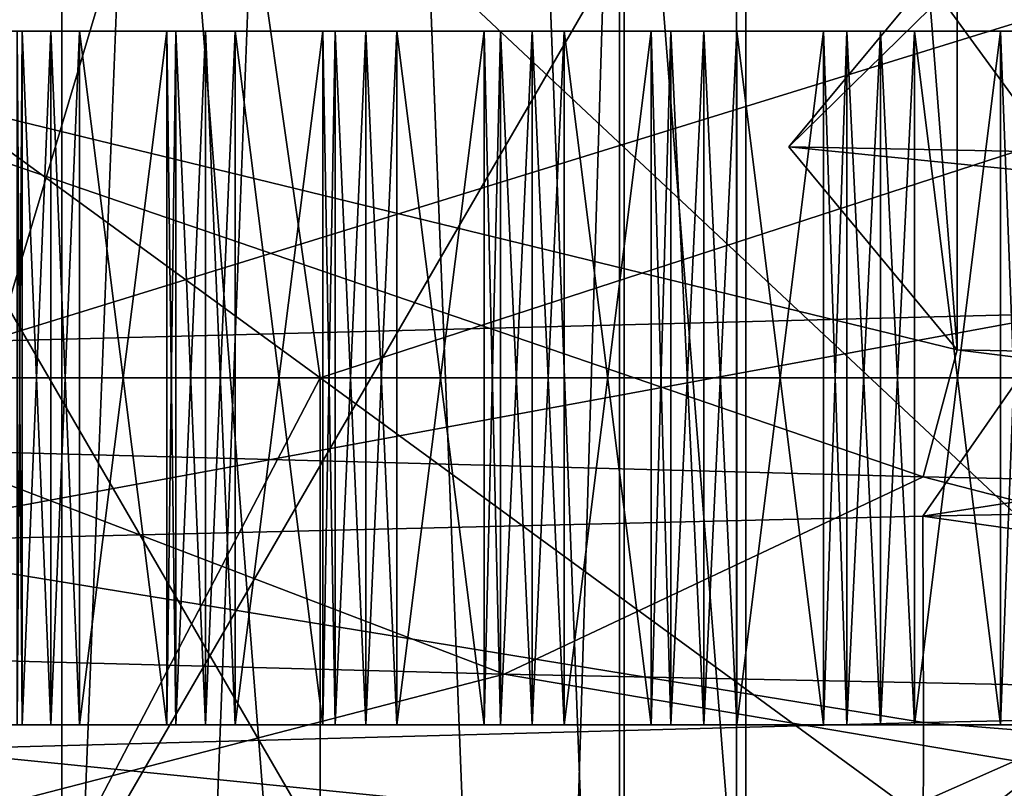
# Model space of a CAD drawing. Units: millimetres. Extents: x -205 to 30, y -78 to 118.
# Drawn here: x -15 to -11, y 49 to 53 of the extents above; entities that cross this region are included whole.
import ezdxf

# ---------------------------------------------------------------- set-up
doc = ezdxf.new("R2010")
doc.units = ezdxf.units.MM
doc.header["$LTSCALE"] = 65.185185
for name, color, linetype in [('1022', 7, 'CONTINUOUS'), ('1026', 7, 'CONTINUOUS'), ('1028', 7, 'CONTINUOUS'), ('1029', 7, 'CONTINUOUS'), ('1129', 7, 'CONTINUOUS'), ('1131', 7, 'CONTINUOUS'), ('1134', 7, 'CONTINUOUS'), ('1135', 7, 'CONTINUOUS'), ('1138', 7, 'CONTINUOUS'), ('1139', 7, 'CONTINUOUS'), ('43', 7, 'CONTINUOUS'), ('47', 7, 'CONTINUOUS'), ('49', 7, 'CONTINUOUS'), ('51', 7, 'CONTINUOUS'), ('698', 7, 'CONTINUOUS'), ('699', 7, 'CONTINUOUS'), ('702', 7, 'CONTINUOUS'), ('706', 7, 'CONTINUOUS'), ('707', 7, 'CONTINUOUS'), ('708', 7, 'CONTINUOUS'), ('709', 7, 'CONTINUOUS'), ('710', 7, 'CONTINUOUS'), ('712', 7, 'CONTINUOUS'), ('716', 7, 'CONTINUOUS'), ('717', 7, 'CONTINUOUS'), ('718', 7, 'CONTINUOUS'), ('895', 7, 'CONTINUOUS'), ('896', 7, 'CONTINUOUS'), ('897', 7, 'CONTINUOUS'), ('898', 7, 'CONTINUOUS'), ('899', 7, 'CONTINUOUS'), ('900', 7, 'CONTINUOUS'), ('901', 7, 'CONTINUOUS'), ('902', 7, 'CONTINUOUS'), ('903', 7, 'CONTINUOUS'), ('904', 7, 'CONTINUOUS'), ('905', 7, 'CONTINUOUS'), ('906', 7, 'CONTINUOUS'), ('908', 7, 'CONTINUOUS'), ('981', 7, 'CONTINUOUS'), ('983', 7, 'CONTINUOUS'), ('984', 7, 'CONTINUOUS'), ('985', 7, 'CONTINUOUS'), ('986', 7, 'CONTINUOUS'), ('987', 7, 'CONTINUOUS'), ('988', 7, 'CONTINUOUS'), ('989', 7, 'CONTINUOUS'), ('990', 7, 'CONTINUOUS'), ('991', 7, 'CONTINUOUS'), ('992', 7, 'CONTINUOUS'), ('993', 7, 'CONTINUOUS'), ('994', 7, 'CONTINUOUS')]:
    doc.layers.add(name, color=color, linetype=linetype)

msp = doc.modelspace()

# ---------------------------------------------------------------- linework, layer by layer
at = {"layer": '1022', "linetype": 'CONTINUOUS'}
for points in [[(-15.875, 31.6), (-12.8431, 31.6, 9.3311), (-15.875, 108.5), (-15.875, 31.6)], [(-15.875, 108.5), (-12.8431, 31.6, 9.3311), (-12.8431, 108.5, 9.3311), (-15.875, 108.5)], [(-12.8431, 31.6, 9.3311), (-4.9056, 31.6, 15.098), (-12.8431, 108.5, 9.3311), (-12.8431, 31.6, 9.3311)], [(-12.8431, 108.5, 9.3311), (-4.9056, 31.6, 15.098), (-4.9057, 108.5, 15.098), (-12.8431, 108.5, 9.3311)]]:
    msp.add_3dface(points, dxfattribs=at)
at = {"layer": '1026', "linetype": 'CONTINUOUS'}
for points in [[(-12.8431, 31.6, -9.3311), (-15.875, 31.6), (-12.8431, 108.5, -9.3311), (-12.8431, 31.6, -9.3311)], [(-15.875, 31.6), (-15.875, 108.5), (-12.8431, 108.5, -9.3311), (-15.875, 31.6)], [(-4.9056, 31.6, -15.098), (-12.8431, 31.6, -9.3311), (-4.9057, 108.5, -15.098), (-4.9056, 31.6, -15.098)], [(-4.9057, 108.5, -15.098), (-12.8431, 31.6, -9.3311), (-12.8431, 108.5, -9.3311), (-4.9057, 108.5, -15.098)]]:
    msp.add_3dface(points, dxfattribs=at)
at = {"layer": '1028', "linetype": 'CONTINUOUS'}
for points in [[(-15.275, 31.6), (-15.275, 108.5), (-12.3577, 108.5, 8.9784), (-15.275, 31.6)], [(-12.3577, 31.6, 8.9784), (-15.275, 31.6), (-12.3577, 108.5, 8.9784), (-12.3577, 31.6, 8.9784)], [(-4.7202, 31.6, 14.5274), (-12.3577, 31.6, 8.9784), (-4.7202, 108.5, 14.5274), (-4.7202, 31.6, 14.5274)], [(-4.7202, 108.5, 14.5274), (-12.3577, 31.6, 8.9784), (-12.3577, 108.5, 8.9784), (-4.7202, 108.5, 14.5274)]]:
    msp.add_3dface(points, dxfattribs=at)
at = {"layer": '1029', "linetype": 'CONTINUOUS'}
for points in [[(-15.275, 108.5), (-15.275, 31.6), (-12.3577, 31.6, -8.9784), (-15.275, 108.5)], [(-15.275, 108.5), (-12.3577, 31.6, -8.9784), (-12.3577, 108.5, -8.9784), (-15.275, 108.5)], [(-12.3577, 31.6, -8.9784), (-4.7202, 31.6, -14.5274), (-12.3577, 108.5, -8.9784), (-12.3577, 31.6, -8.9784)], [(-12.3577, 108.5, -8.9784), (-4.7202, 31.6, -14.5274), (-4.7202, 108.5, -14.5274), (-12.3577, 108.5, -8.9784)]]:
    msp.add_3dface(points, dxfattribs=at)
at = {"layer": '1129', "linetype": 'CONTINUOUS'}
for points in [[(-16.953, 46, 12.317), (-12.317, 46, 16.953), (-16.953, 54, 12.317), (-16.953, 46, 12.317)], [(-16.953, 54, 12.317), (-12.317, 46, 16.953), (-12.317, 54, 16.953), (-16.953, 54, 12.317)], [(-12.317, 46, 16.953), (-6.4755, 46, 19.9294), (-12.317, 54, 16.953), (-12.317, 46, 16.953)], [(-12.317, 54, 16.953), (-6.4755, 46, 19.9294), (-6.4755, 54, 19.9294), (-12.317, 54, 16.953)]]:
    msp.add_3dface(points, dxfattribs=at)
at = {"layer": '1131', "linetype": 'CONTINUOUS'}
for points in [[(-17.5, 51.2), (-14.1578, 51.2, 10.2862), (-17.5, 44.8), (-17.5, 51.2)], [(-17.5, 44.8), (-14.1578, 51.2, 10.2862), (-14.157, 44.8, 10.2872), (-17.5, 44.8)], [(-14.1578, 51.2, 10.2862), (-5.4078, 51.2, 16.6435), (-14.157, 44.8, 10.2872), (-14.1578, 51.2, 10.2862)], [(-14.157, 44.8, 10.2872), (-5.4078, 51.2, 16.6435), (-5.4071, 44.8, 16.6434), (-14.157, 44.8, 10.2872)]]:
    msp.add_3dface(points, dxfattribs=at)
at = {"layer": '1134', "linetype": 'CONTINUOUS'}
for points in [[(-12.317, 46, -16.953), (-16.953, 46, -12.317), (-12.317, 54, -16.953), (-12.317, 46, -16.953)], [(-16.953, 46, -12.317), (-16.953, 54, -12.317), (-12.317, 54, -16.953), (-16.953, 46, -12.317)], [(-6.4755, 46, -19.9294), (-12.317, 46, -16.953), (-6.4755, 54, -19.9294), (-6.4755, 46, -19.9294)], [(-12.317, 46, -16.953), (-12.317, 54, -16.953), (-6.4755, 54, -19.9294), (-12.317, 46, -16.953)]]:
    msp.add_3dface(points, dxfattribs=at)
at = {"layer": '1135', "linetype": 'CONTINUOUS'}
for points in [[(-17.5, 51.2), (-17.5, 44.8), (-14.157, 44.8, -10.2872), (-17.5, 51.2)], [(-17.5, 51.2), (-14.157, 44.8, -10.2872), (-14.1578, 51.2, -10.2862), (-17.5, 51.2)], [(-14.157, 44.8, -10.2872), (-5.4071, 44.8, -16.6434), (-14.1578, 51.2, -10.2862), (-14.157, 44.8, -10.2872)], [(-14.1578, 51.2, -10.2862), (-5.4071, 44.8, -16.6434), (-5.4078, 51.2, -16.6435), (-14.1578, 51.2, -10.2862)]]:
    msp.add_3dface(points, dxfattribs=at)
at = {"layer": '1138', "linetype": 'CONTINUOUS'}
for points in [[(-17.9937, 54), (-14.5574, 54, 10.5762), (-17.5, 51.2), (-17.9937, 54)], [(-14.5574, 54, 10.5762), (-14.1578, 51.2, 10.2862), (-17.5, 51.2), (-14.5574, 54, 10.5762)], [(-14.5574, 54, 10.5762), (-5.5624, 54, 17.1122), (-14.1578, 51.2, 10.2862), (-14.5574, 54, 10.5762)], [(-5.5624, 54, 17.1122), (-5.4078, 51.2, 16.6435), (-14.1578, 51.2, 10.2862), (-5.5624, 54, 17.1122)]]:
    msp.add_3dface(points, dxfattribs=at)
at = {"layer": '1139', "linetype": 'CONTINUOUS'}
for points in [[(-14.5574, 54, -10.5762), (-17.9937, 54), (-14.1578, 51.2, -10.2862), (-14.5574, 54, -10.5762)], [(-17.9937, 54), (-17.5, 51.2), (-14.1578, 51.2, -10.2862), (-17.9937, 54)], [(-5.5624, 54, -17.1122), (-14.5574, 54, -10.5762), (-14.1578, 51.2, -10.2862), (-5.5624, 54, -17.1122)], [(-5.5624, 54, -17.1122), (-14.1578, 51.2, -10.2862), (-5.4078, 51.2, -16.6435), (-5.5624, 54, -17.1122)]]:
    msp.add_3dface(points, dxfattribs=at)
at = {"layer": '43', "linetype": 'CONTINUOUS'}
for points in [[(-17.4, 45.2), (-14.0769, 45.2, 10.2275), (-18.25, 54), (-17.4, 45.2)], [(-18.25, 54), (-14.0769, 45.2, 10.2275), (-14.7647, 54, 10.7266), (-18.25, 54)], [(-14.0769, 45.2, 10.2275), (-5.3769, 45.2, 16.5484), (-14.7647, 54, 10.7266), (-14.0769, 45.2, 10.2275)], [(-14.7647, 54, 10.7266), (-5.3769, 45.2, 16.5484), (-5.6387, 54, 17.357), (-14.7647, 54, 10.7266)]]:
    msp.add_3dface(points, dxfattribs=at)
at = {"layer": '47', "linetype": 'CONTINUOUS'}
for points in [[(-12.8638, -44.8, 9.3451), (-15.9, -44.8), (-12.8638, 55.2, 9.3451), (-12.8638, -44.8, 9.3451)], [(-15.9, -44.8), (-15.9, 55.2), (-12.8638, 55.2, 9.3451), (-15.9, -44.8)], [(-4.9137, -44.8, 15.1215), (-12.8638, -44.8, 9.3451), (-4.9137, 55.2, 15.1215), (-4.9137, -44.8, 15.1215)], [(-12.8638, -44.8, 9.3451), (-12.8638, 55.2, 9.3451), (-4.9137, 55.2, 15.1215), (-12.8638, -44.8, 9.3451)]]:
    msp.add_3dface(points, dxfattribs=at)
at = {"layer": '49', "linetype": 'CONTINUOUS'}
for points in [[(-17.4, 45.2), (-18.25, 54), (-14.7647, 54, -10.7266), (-17.4, 45.2)], [(-17.4, 45.2), (-14.7647, 54, -10.7266), (-14.0769, 45.2, -10.2275), (-17.4, 45.2)], [(-14.7647, 54, -10.7266), (-5.6387, 54, -17.357), (-14.0769, 45.2, -10.2275), (-14.7647, 54, -10.7266)], [(-5.6387, 54, -17.357), (-5.3769, 45.2, -16.5484), (-14.0769, 45.2, -10.2275), (-5.6387, 54, -17.357)]]:
    msp.add_3dface(points, dxfattribs=at)
at = {"layer": '51', "linetype": 'CONTINUOUS'}
for points in [[(-15.9, -44.8), (-12.8638, -44.8, -9.3451), (-15.9, 55.2), (-15.9, -44.8)], [(-12.8638, -44.8, -9.3451), (-12.8638, 55.2, -9.3451), (-15.9, 55.2), (-12.8638, -44.8, -9.3451)], [(-12.8638, -44.8, -9.3451), (-4.9137, -44.8, -15.1215), (-12.8638, 55.2, -9.3451), (-12.8638, -44.8, -9.3451)], [(-4.9137, -44.8, -15.1215), (-4.9137, 55.2, -15.1215), (-12.8638, 55.2, -9.3451), (-4.9137, -44.8, -15.1215)]]:
    msp.add_3dface(points, dxfattribs=at)
at = {"layer": '698', "linetype": 'CONTINUOUS'}
for points in [[(-10.8, 49.7, -18.7062), (-18.7061, 49.7, -10.8), (-11.2153, 49.7, -18.5186), (-10.8, 49.7, -18.7062)], [(-11.2153, 49.7, -18.5186), (-18.7061, 49.7, -10.8), (-11.9809, 49.7, -18.0327), (-11.2153, 49.7, -18.5186)], [(-11.9809, 49.7, -18.0327), (-18.7061, 49.7, -10.8), (-12.7256, 49.7, -17.5152), (-11.9809, 49.7, -18.0327)], [(-12.7256, 49.7, -17.5152), (-18.7061, 49.7, -10.8), (-13.4478, 49.7, -16.967), (-12.7256, 49.7, -17.5152)], [(-13.4478, 49.7, -16.967), (-18.7061, 49.7, -10.8), (-14.1466, 49.7, -16.3889), (-13.4478, 49.7, -16.967)], [(-14.1466, 49.7, -16.3889), (-18.7061, 49.7, -10.8), (-14.8204, 49.7, -15.7822), (-14.1466, 49.7, -16.3889)], [(-14.8204, 49.7, -15.7822), (-18.7061, 49.7, -10.8), (-15.4683, 49.7, -15.1477), (-14.8204, 49.7, -15.7822)], [(-18.7061, 49.7, 10.8), (-10.8, 49.7, 18.7062), (-18.2797, 49.7, 11.6007), (-18.7061, 49.7, 10.8)], [(-18.2797, 49.7, 11.6007), (-10.8, 49.7, 18.7062), (-17.7779, 49.7, 12.3559), (-18.2797, 49.7, 11.6007)], [(-17.7779, 49.7, 12.3559), (-10.8, 49.7, 18.7062), (-17.2449, 49.7, 13.0896), (-17.7779, 49.7, 12.3559)], [(-17.2449, 49.7, 13.0896), (-10.8, 49.7, 18.7062), (-16.6816, 49.7, 13.8002), (-17.2449, 49.7, 13.0896)], [(-16.6816, 49.7, 13.8002), (-10.8, 49.7, 18.7062), (-16.0891, 49.7, 14.4867), (-16.6816, 49.7, 13.8002)], [(-16.0891, 49.7, 14.4867), (-10.8, 49.7, 18.7062), (-15.4683, 49.7, 15.1477), (-16.0891, 49.7, 14.4867)], [(-15.4683, 49.7, 15.1477), (-10.8, 49.7, 18.7062), (-14.8204, 49.7, 15.7822), (-15.4683, 49.7, 15.1477)], [(-15.1984, 49.7, -15.7677), (-14.8204, 49.7, -15.7822), (-15.4683, 49.7, -15.1477), (-15.1984, 49.7, -15.7677)], [(-15.3226, 49.7, -15.6469), (-15.1984, 49.7, -15.7677), (-15.4683, 49.7, -15.1477), (-15.3226, 49.7, -15.6469)], [(-15.4459, 49.7, -15.5253), (-15.3226, 49.7, -15.6469), (-15.4683, 49.7, -15.1477), (-15.4459, 49.7, -15.5253)], [(-15.4459, 49.7, 15.5253), (-15.4683, 49.7, 15.1477), (-14.8204, 49.7, 15.7822), (-15.4459, 49.7, 15.5253)], [(-15.3226, 49.7, 15.647), (-15.4459, 49.7, 15.5253), (-14.8204, 49.7, 15.7822), (-15.3226, 49.7, 15.647)], [(-15.1984, 49.7, 15.7677), (-15.3226, 49.7, 15.647), (-14.8204, 49.7, 15.7822), (-15.1984, 49.7, 15.7677)], [(-14.8204, 49.7, 15.7822), (-10.8, 49.7, 18.7062), (-14.1466, 49.7, 16.3889), (-14.8204, 49.7, 15.7822)], [(-14.5248, 49.7, -16.3903), (-14.1466, 49.7, -16.3889), (-14.8204, 49.7, -15.7822), (-14.5248, 49.7, -16.3903)], [(-14.654, 49.7, -16.2749), (-14.5248, 49.7, -16.3903), (-14.8204, 49.7, -15.7822), (-14.654, 49.7, -16.2749)], [(-14.7822, 49.7, -16.1585), (-14.654, 49.7, -16.2749), (-14.8204, 49.7, -15.7822), (-14.7822, 49.7, -16.1585)], [(-14.7822, 49.7, 16.1585), (-14.8204, 49.7, 15.7822), (-14.1466, 49.7, 16.3889), (-14.7822, 49.7, 16.1585)], [(-14.654, 49.7, 16.2749), (-14.7822, 49.7, 16.1585), (-14.1466, 49.7, 16.3889), (-14.654, 49.7, 16.2749)], [(-14.5248, 49.7, 16.3903), (-14.654, 49.7, 16.2749), (-14.1466, 49.7, 16.3889), (-14.5248, 49.7, 16.3903)], [(-14.1466, 49.7, 16.3889), (-10.8, 49.7, 18.7062), (-13.4478, 49.7, 16.967), (-14.1466, 49.7, 16.3889)], [(-13.8257, 49.7, -16.9841), (-13.4478, 49.7, -16.967), (-14.1466, 49.7, -16.3889), (-13.8257, 49.7, -16.9841)], [(-13.9596, 49.7, -16.8742), (-13.8257, 49.7, -16.9841), (-14.1466, 49.7, -16.3889), (-13.9596, 49.7, -16.8742)], [(-14.0926, 49.7, -16.7633), (-13.9596, 49.7, -16.8742), (-14.1466, 49.7, -16.3889), (-14.0926, 49.7, -16.7633)], [(-14.0926, 49.7, 16.7633), (-14.1466, 49.7, 16.3889), (-13.4478, 49.7, 16.967), (-14.0926, 49.7, 16.7633)], [(-13.9596, 49.7, 16.8742), (-14.0926, 49.7, 16.7633), (-13.4478, 49.7, 16.967), (-13.9596, 49.7, 16.8742)], [(-13.8257, 49.7, 16.9841), (-13.9596, 49.7, 16.8742), (-13.4478, 49.7, 16.967), (-13.8257, 49.7, 16.9841)], [(-13.4478, 49.7, 16.967), (-10.8, 49.7, 18.7062), (-12.7256, 49.7, 17.5152), (-13.4478, 49.7, 16.967)], [(-13.1023, 49.7, -17.5482), (-12.7256, 49.7, -17.5152), (-13.4478, 49.7, -16.967), (-13.1023, 49.7, -17.5482)], [(-13.2407, 49.7, -17.444), (-13.1023, 49.7, -17.5482), (-13.4478, 49.7, -16.967), (-13.2407, 49.7, -17.444)], [(-13.3783, 49.7, -17.3387), (-13.2407, 49.7, -17.444), (-13.4478, 49.7, -16.967), (-13.3783, 49.7, -17.3387)], [(-13.3783, 49.7, 17.3387), (-13.4478, 49.7, 16.967), (-12.7256, 49.7, 17.5152), (-13.3783, 49.7, 17.3387)], [(-13.2407, 49.7, 17.444), (-13.3783, 49.7, 17.3387), (-12.7256, 49.7, 17.5152), (-13.2407, 49.7, 17.444)], [(-13.1023, 49.7, 17.5482), (-13.2407, 49.7, 17.444), (-12.7256, 49.7, 17.5152), (-13.1023, 49.7, 17.5482)], [(-12.7256, 49.7, 17.5152), (-10.8, 49.7, 18.7062), (-11.9809, 49.7, 18.0327), (-12.7256, 49.7, 17.5152)], [(-12.356, 49.7, -18.0815), (-11.9809, 49.7, -18.0327), (-12.7256, 49.7, -17.5152), (-12.356, 49.7, -18.0815)], [(-12.4986, 49.7, -17.9832), (-12.356, 49.7, -18.0815), (-12.7256, 49.7, -17.5152), (-12.4986, 49.7, -17.9832)], [(-12.6405, 49.7, -17.8838), (-12.4986, 49.7, -17.9832), (-12.7256, 49.7, -17.5152), (-12.6405, 49.7, -17.8838)], [(-12.6405, 49.7, 17.8838), (-12.7256, 49.7, 17.5152), (-11.9809, 49.7, 18.0327), (-12.6405, 49.7, 17.8838)], [(-12.4986, 49.7, 17.9832), (-12.6405, 49.7, 17.8838), (-11.9809, 49.7, 18.0327), (-12.4986, 49.7, 17.9832)], [(-12.356, 49.7, 18.0815), (-12.4986, 49.7, 17.9832), (-11.9809, 49.7, 18.0327), (-12.356, 49.7, 18.0815)], [(-11.9809, 49.7, 18.0327), (-10.8, 49.7, 18.7062), (-11.2153, 49.7, 18.5186), (-11.9809, 49.7, 18.0327)], [(-11.588, 49.7, -18.583), (-11.2153, 49.7, -18.5186), (-11.9809, 49.7, -18.0327), (-11.588, 49.7, -18.583)], [(-11.7346, 49.7, -18.4908), (-11.588, 49.7, -18.583), (-11.9809, 49.7, -18.0327), (-11.7346, 49.7, -18.4908)], [(-11.8805, 49.7, -18.3974), (-11.7346, 49.7, -18.4908), (-11.9809, 49.7, -18.0327), (-11.8805, 49.7, -18.3974)], [(-11.8805, 49.7, 18.3974), (-11.9809, 49.7, 18.0327), (-11.2153, 49.7, 18.5186), (-11.8805, 49.7, 18.3974)], [(-11.7346, 49.7, 18.4908), (-11.8805, 49.7, 18.3974), (-11.2153, 49.7, 18.5186), (-11.7346, 49.7, 18.4908)], [(-11.588, 49.7, 18.583), (-11.7346, 49.7, 18.4908), (-11.2153, 49.7, 18.5186), (-11.588, 49.7, 18.583)], [(-10.95, 49.7, -18.966), (-10.8, 49.7, -18.7062), (-11.2153, 49.7, -18.5186), (-10.95, 49.7, -18.966)], [(-11.2153, 49.7, 18.5186), (-10.8, 49.7, 18.7062), (-11.0997, 49.7, 18.8788), (-11.2153, 49.7, 18.5186)], [(-11.0997, 49.7, -18.8788), (-10.95, 49.7, -18.966), (-11.2153, 49.7, -18.5186), (-11.0997, 49.7, -18.8788)]]:
    msp.add_3dface(points, dxfattribs=at)
at = {"layer": '699', "linetype": 'CONTINUOUS'}
for points in [[(-10.8, 49.7, 18.7062), (-18.7061, 49.7, 10.8), (-10.8, 46.2, 18.7062), (-10.8, 49.7, 18.7062)], [(-10.8, 46.2, 18.7062), (-18.7061, 49.7, 10.8), (-15.2735, 46.2, 15.2735), (-10.8, 46.2, 18.7062)], [(-15.2735, 46.2, 15.2735), (-18.7061, 49.7, 10.8), (-18.7061, 46.2, 10.8), (-15.2735, 46.2, 15.2735)]]:
    msp.add_3dface(points, dxfattribs=at)
at = {"layer": '702', "linetype": 'CONTINUOUS'}
for points in [[(-10.9413, 51.4791, 16.3221), (-15.6013, 51.3591, 11.9466), (-10.9413, 52.8, 16.3221), (-10.9413, 51.4791, 16.3221)], [(-10.9413, 52.8, 16.3221), (-15.6013, 51.3591, 11.9466), (-15.6013, 52.8, 11.9466), (-10.9413, 52.8, 16.3221)], [(-11.5488, 49.709, 15.898), (-6.0714, 49.8244, 18.6885), (-6.0725, 49.2717, 18.6882), (-11.5488, 49.709, 15.898)], [(-15.8968, 49.5935, 11.5505), (-11.5488, 49.709, 15.898), (-11.5501, 49.1563, 15.8971), (-15.8968, 49.5935, 11.5505)], [(-11.5501, 49.1563, 15.8971), (-11.5488, 49.709, 15.898), (-6.0725, 49.2717, 18.6882), (-11.5501, 49.1563, 15.8971)], [(-15.8971, 49.0408, 11.5501), (-15.8968, 49.5935, 11.5505), (-11.5501, 49.1563, 15.8971), (-15.8971, 49.0408, 11.5501)]]:
    msp.add_3dface(points, dxfattribs=at)
at = {"layer": '706', "linetype": 'CONTINUOUS'}
for points in [[(-10.8, 52.7, 18.7062), (-15.5736, 56.7, 11.3149), (-18.7061, 52.7, 10.8), (-10.8, 52.7, 18.7062)], [(-11.3149, 56.7, 15.5736), (-15.5736, 56.7, 11.3149), (-10.8, 52.7, 18.7062), (-11.3149, 56.7, 15.5736)], [(-5.9486, 56.7, 18.3078), (-11.3149, 56.7, 15.5736), (-10.8, 52.7, 18.7062), (-5.9486, 56.7, 18.3078)]]:
    msp.add_3dface(points, dxfattribs=at)
at = {"layer": '707', "linetype": 'CONTINUOUS'}
for points in [[(-10.8, 52.7, 18.7062), (-18.7061, 52.7, 10.8), (-11.2153, 52.7, 18.5186), (-10.8, 52.7, 18.7062)], [(-11.2153, 52.7, 18.5186), (-18.7061, 52.7, 10.8), (-11.9809, 52.7, 18.0327), (-11.2153, 52.7, 18.5186)], [(-11.9809, 52.7, 18.0327), (-18.7061, 52.7, 10.8), (-12.7256, 52.7, 17.5152), (-11.9809, 52.7, 18.0327)], [(-12.7256, 52.7, 17.5152), (-18.7061, 52.7, 10.8), (-13.4478, 52.7, 16.967), (-12.7256, 52.7, 17.5152)], [(-13.4478, 52.7, 16.967), (-18.7061, 52.7, 10.8), (-14.1466, 52.7, 16.3889), (-13.4478, 52.7, 16.967)], [(-14.1466, 52.7, 16.3889), (-18.7061, 52.7, 10.8), (-14.8204, 52.7, 15.7822), (-14.1466, 52.7, 16.3889)], [(-14.8204, 52.7, 15.7822), (-18.7061, 52.7, 10.8), (-15.4683, 52.7, 15.1477), (-14.8204, 52.7, 15.7822)], [(-18.7061, 52.7, -10.8), (-10.8, 52.7, -18.7062), (-18.2797, 52.7, -11.6007), (-18.7061, 52.7, -10.8)], [(-18.2797, 52.7, -11.6007), (-10.8, 52.7, -18.7062), (-17.7779, 52.7, -12.3559), (-18.2797, 52.7, -11.6007)], [(-17.7779, 52.7, -12.3559), (-10.8, 52.7, -18.7062), (-17.2449, 52.7, -13.0896), (-17.7779, 52.7, -12.3559)], [(-17.2449, 52.7, -13.0896), (-10.8, 52.7, -18.7062), (-16.6816, 52.7, -13.8002), (-17.2449, 52.7, -13.0896)], [(-16.6816, 52.7, -13.8002), (-10.8, 52.7, -18.7062), (-16.0891, 52.7, -14.4867), (-16.6816, 52.7, -13.8002)], [(-16.0891, 52.7, -14.4867), (-10.8, 52.7, -18.7062), (-15.4683, 52.7, -15.1477), (-16.0891, 52.7, -14.4867)], [(-15.4683, 52.7, -15.1477), (-10.8, 52.7, -18.7062), (-14.8204, 52.7, -15.7822), (-15.4683, 52.7, -15.1477)], [(-15.1984, 52.7, 15.7677), (-14.8204, 52.7, 15.7822), (-15.4683, 52.7, 15.1477), (-15.1984, 52.7, 15.7677)], [(-15.3226, 52.7, 15.647), (-15.1984, 52.7, 15.7677), (-15.4683, 52.7, 15.1477), (-15.3226, 52.7, 15.647)], [(-15.4459, 52.7, 15.5253), (-15.3226, 52.7, 15.647), (-15.4683, 52.7, 15.1477), (-15.4459, 52.7, 15.5253)], [(-15.4459, 52.7, -15.5253), (-15.4683, 52.7, -15.1477), (-14.8204, 52.7, -15.7822), (-15.4459, 52.7, -15.5253)], [(-15.3226, 52.7, -15.6469), (-15.4459, 52.7, -15.5253), (-14.8204, 52.7, -15.7822), (-15.3226, 52.7, -15.6469)], [(-15.1984, 52.7, -15.7677), (-15.3226, 52.7, -15.6469), (-14.8204, 52.7, -15.7822), (-15.1984, 52.7, -15.7677)], [(-14.8204, 52.7, -15.7822), (-10.8, 52.7, -18.7062), (-14.1466, 52.7, -16.3889), (-14.8204, 52.7, -15.7822)], [(-14.5248, 52.7, 16.3903), (-14.1466, 52.7, 16.3889), (-14.8204, 52.7, 15.7822), (-14.5248, 52.7, 16.3903)], [(-14.654, 52.7, 16.2749), (-14.5248, 52.7, 16.3903), (-14.8204, 52.7, 15.7822), (-14.654, 52.7, 16.2749)], [(-14.7822, 52.7, 16.1585), (-14.654, 52.7, 16.2749), (-14.8204, 52.7, 15.7822), (-14.7822, 52.7, 16.1585)], [(-14.7822, 52.7, -16.1585), (-14.8204, 52.7, -15.7822), (-14.1466, 52.7, -16.3889), (-14.7822, 52.7, -16.1585)], [(-14.654, 52.7, -16.2749), (-14.7822, 52.7, -16.1585), (-14.1466, 52.7, -16.3889), (-14.654, 52.7, -16.2749)], [(-14.5248, 52.7, -16.3903), (-14.654, 52.7, -16.2749), (-14.1466, 52.7, -16.3889), (-14.5248, 52.7, -16.3903)], [(-14.1466, 52.7, -16.3889), (-10.8, 52.7, -18.7062), (-13.4478, 52.7, -16.967), (-14.1466, 52.7, -16.3889)], [(-13.8257, 52.7, 16.9841), (-13.4478, 52.7, 16.967), (-14.1466, 52.7, 16.3889), (-13.8257, 52.7, 16.9841)], [(-13.9596, 52.7, 16.8742), (-13.8257, 52.7, 16.9841), (-14.1466, 52.7, 16.3889), (-13.9596, 52.7, 16.8742)], [(-14.0926, 52.7, 16.7633), (-13.9596, 52.7, 16.8742), (-14.1466, 52.7, 16.3889), (-14.0926, 52.7, 16.7633)], [(-14.0926, 52.7, -16.7633), (-14.1466, 52.7, -16.3889), (-13.4478, 52.7, -16.967), (-14.0926, 52.7, -16.7633)], [(-13.9596, 52.7, -16.8742), (-14.0926, 52.7, -16.7633), (-13.4478, 52.7, -16.967), (-13.9596, 52.7, -16.8742)], [(-13.8257, 52.7, -16.9841), (-13.9596, 52.7, -16.8742), (-13.4478, 52.7, -16.967), (-13.8257, 52.7, -16.9841)], [(-13.4478, 52.7, -16.967), (-10.8, 52.7, -18.7062), (-12.7256, 52.7, -17.5152), (-13.4478, 52.7, -16.967)], [(-13.1023, 52.7, 17.5482), (-12.7256, 52.7, 17.5152), (-13.4478, 52.7, 16.967), (-13.1023, 52.7, 17.5482)], [(-13.2407, 52.7, 17.444), (-13.1023, 52.7, 17.5482), (-13.4478, 52.7, 16.967), (-13.2407, 52.7, 17.444)], [(-13.3783, 52.7, 17.3387), (-13.2407, 52.7, 17.444), (-13.4478, 52.7, 16.967), (-13.3783, 52.7, 17.3387)], [(-13.3783, 52.7, -17.3387), (-13.4478, 52.7, -16.967), (-12.7256, 52.7, -17.5152), (-13.3783, 52.7, -17.3387)], [(-13.2407, 52.7, -17.444), (-13.3783, 52.7, -17.3387), (-12.7256, 52.7, -17.5152), (-13.2407, 52.7, -17.444)], [(-13.1023, 52.7, -17.5482), (-13.2407, 52.7, -17.444), (-12.7256, 52.7, -17.5152), (-13.1023, 52.7, -17.5482)], [(-12.7256, 52.7, -17.5152), (-10.8, 52.7, -18.7062), (-11.9809, 52.7, -18.0327), (-12.7256, 52.7, -17.5152)], [(-12.356, 52.7, 18.0815), (-11.9809, 52.7, 18.0327), (-12.7256, 52.7, 17.5152), (-12.356, 52.7, 18.0815)], [(-12.4986, 52.7, 17.9832), (-12.356, 52.7, 18.0815), (-12.7256, 52.7, 17.5152), (-12.4986, 52.7, 17.9832)], [(-12.6405, 52.7, 17.8838), (-12.4986, 52.7, 17.9832), (-12.7256, 52.7, 17.5152), (-12.6405, 52.7, 17.8838)], [(-12.6405, 52.7, -17.8838), (-12.7256, 52.7, -17.5152), (-11.9809, 52.7, -18.0327), (-12.6405, 52.7, -17.8838)], [(-12.4986, 52.7, -17.9832), (-12.6405, 52.7, -17.8838), (-11.9809, 52.7, -18.0327), (-12.4986, 52.7, -17.9832)], [(-12.356, 52.7, -18.0815), (-12.4986, 52.7, -17.9832), (-11.9809, 52.7, -18.0327), (-12.356, 52.7, -18.0815)], [(-11.9809, 52.7, -18.0327), (-10.8, 52.7, -18.7062), (-11.2153, 52.7, -18.5186), (-11.9809, 52.7, -18.0327)], [(-11.588, 52.7, 18.583), (-11.2153, 52.7, 18.5186), (-11.9809, 52.7, 18.0327), (-11.588, 52.7, 18.583)], [(-11.7346, 52.7, 18.4908), (-11.588, 52.7, 18.583), (-11.9809, 52.7, 18.0327), (-11.7346, 52.7, 18.4908)], [(-11.8805, 52.7, 18.3974), (-11.7346, 52.7, 18.4908), (-11.9809, 52.7, 18.0327), (-11.8805, 52.7, 18.3974)], [(-11.8805, 52.7, -18.3974), (-11.9809, 52.7, -18.0327), (-11.2153, 52.7, -18.5186), (-11.8805, 52.7, -18.3974)], [(-11.7346, 52.7, -18.4908), (-11.8805, 52.7, -18.3974), (-11.2153, 52.7, -18.5186), (-11.7346, 52.7, -18.4908)], [(-11.588, 52.7, -18.583), (-11.7346, 52.7, -18.4908), (-11.2153, 52.7, -18.5186), (-11.588, 52.7, -18.583)], [(-10.95, 52.7, 18.966), (-10.8, 52.7, 18.7062), (-11.2153, 52.7, 18.5186), (-10.95, 52.7, 18.966)], [(-11.2153, 52.7, -18.5186), (-10.8, 52.7, -18.7062), (-11.0997, 52.7, -18.8788), (-11.2153, 52.7, -18.5186)], [(-11.0997, 52.7, 18.8788), (-10.95, 52.7, 18.966), (-11.2153, 52.7, 18.5186), (-11.0997, 52.7, 18.8788)]]:
    msp.add_3dface(points, dxfattribs=at)
at = {"layer": '708', "linetype": 'CONTINUOUS'}
for points in [[(-15.3226, 49.7, -15.6469), (-15.4459, 49.7, -15.5253), (-15.3226, 52.7, -15.6469), (-15.3226, 49.7, -15.6469)], [(-15.4459, 49.7, -15.5253), (-15.4459, 52.7, -15.5253), (-15.3226, 52.7, -15.6469), (-15.4459, 49.7, -15.5253)], [(-15.4459, 49.7, 15.5253), (-15.3226, 49.7, 15.647), (-15.4459, 52.7, 15.5253), (-15.4459, 49.7, 15.5253)], [(-15.3226, 49.7, 15.647), (-15.3226, 52.7, 15.647), (-15.4459, 52.7, 15.5253), (-15.3226, 49.7, 15.647)], [(-15.1984, 49.7, -15.7677), (-15.3226, 49.7, -15.6469), (-15.1984, 52.7, -15.7677), (-15.1984, 49.7, -15.7677)], [(-15.3226, 49.7, -15.6469), (-15.3226, 52.7, -15.6469), (-15.1984, 52.7, -15.7677), (-15.3226, 49.7, -15.6469)], [(-15.3226, 49.7, 15.647), (-15.1984, 49.7, 15.7677), (-15.3226, 52.7, 15.647), (-15.3226, 49.7, 15.647)], [(-15.1984, 49.7, 15.7677), (-15.1984, 52.7, 15.7677), (-15.3226, 52.7, 15.647), (-15.1984, 49.7, 15.7677)], [(-14.654, 49.7, -16.2749), (-14.7822, 49.7, -16.1585), (-14.654, 52.7, -16.2749), (-14.654, 49.7, -16.2749)], [(-14.7822, 49.7, -16.1585), (-14.7822, 52.7, -16.1585), (-14.654, 52.7, -16.2749), (-14.7822, 49.7, -16.1585)], [(-14.7822, 49.7, 16.1585), (-14.654, 49.7, 16.2749), (-14.7822, 52.7, 16.1585), (-14.7822, 49.7, 16.1585)], [(-14.654, 49.7, 16.2749), (-14.654, 52.7, 16.2749), (-14.7822, 52.7, 16.1585), (-14.654, 49.7, 16.2749)], [(-14.5248, 49.7, -16.3903), (-14.654, 49.7, -16.2749), (-14.5248, 52.7, -16.3903), (-14.5248, 49.7, -16.3903)], [(-14.654, 49.7, -16.2749), (-14.654, 52.7, -16.2749), (-14.5248, 52.7, -16.3903), (-14.654, 49.7, -16.2749)], [(-14.654, 49.7, 16.2749), (-14.5248, 49.7, 16.3903), (-14.654, 52.7, 16.2749), (-14.654, 49.7, 16.2749)], [(-14.5248, 49.7, 16.3903), (-14.5248, 52.7, 16.3903), (-14.654, 52.7, 16.2749), (-14.5248, 49.7, 16.3903)], [(-13.9596, 49.7, -16.8742), (-14.0926, 49.7, -16.7633), (-13.9596, 52.7, -16.8742), (-13.9596, 49.7, -16.8742)], [(-14.0926, 49.7, -16.7633), (-14.0926, 52.7, -16.7633), (-13.9596, 52.7, -16.8742), (-14.0926, 49.7, -16.7633)], [(-14.0926, 49.7, 16.7633), (-13.9596, 49.7, 16.8742), (-14.0926, 52.7, 16.7633), (-14.0926, 49.7, 16.7633)], [(-13.9596, 49.7, 16.8742), (-13.9596, 52.7, 16.8742), (-14.0926, 52.7, 16.7633), (-13.9596, 49.7, 16.8742)], [(-13.8257, 49.7, -16.9841), (-13.9596, 49.7, -16.8742), (-13.8257, 52.7, -16.9841), (-13.8257, 49.7, -16.9841)], [(-13.9596, 49.7, -16.8742), (-13.9596, 52.7, -16.8742), (-13.8257, 52.7, -16.9841), (-13.9596, 49.7, -16.8742)], [(-13.9596, 49.7, 16.8742), (-13.8257, 49.7, 16.9841), (-13.9596, 52.7, 16.8742), (-13.9596, 49.7, 16.8742)], [(-13.8257, 49.7, 16.9841), (-13.8257, 52.7, 16.9841), (-13.9596, 52.7, 16.8742), (-13.8257, 49.7, 16.9841)], [(-13.2407, 49.7, -17.444), (-13.3783, 49.7, -17.3387), (-13.2407, 52.7, -17.444), (-13.2407, 49.7, -17.444)], [(-13.3783, 49.7, -17.3387), (-13.3783, 52.7, -17.3387), (-13.2407, 52.7, -17.444), (-13.3783, 49.7, -17.3387)], [(-13.3783, 49.7, 17.3387), (-13.2407, 49.7, 17.444), (-13.3783, 52.7, 17.3387), (-13.3783, 49.7, 17.3387)], [(-13.2407, 49.7, 17.444), (-13.2407, 52.7, 17.444), (-13.3783, 52.7, 17.3387), (-13.2407, 49.7, 17.444)], [(-13.1023, 49.7, -17.5482), (-13.2407, 49.7, -17.444), (-13.1023, 52.7, -17.5482), (-13.1023, 49.7, -17.5482)], [(-13.2407, 49.7, -17.444), (-13.2407, 52.7, -17.444), (-13.1023, 52.7, -17.5482), (-13.2407, 49.7, -17.444)], [(-13.2407, 49.7, 17.444), (-13.1023, 49.7, 17.5482), (-13.2407, 52.7, 17.444), (-13.2407, 49.7, 17.444)], [(-13.1023, 49.7, 17.5482), (-13.1023, 52.7, 17.5482), (-13.2407, 52.7, 17.444), (-13.1023, 49.7, 17.5482)], [(-12.4986, 49.7, -17.9832), (-12.6405, 49.7, -17.8838), (-12.4986, 52.7, -17.9832), (-12.4986, 49.7, -17.9832)], [(-12.6405, 49.7, -17.8838), (-12.6405, 52.7, -17.8838), (-12.4986, 52.7, -17.9832), (-12.6405, 49.7, -17.8838)], [(-12.6405, 49.7, 17.8838), (-12.4986, 49.7, 17.9832), (-12.6405, 52.7, 17.8838), (-12.6405, 49.7, 17.8838)], [(-12.4986, 49.7, 17.9832), (-12.4986, 52.7, 17.9832), (-12.6405, 52.7, 17.8838), (-12.4986, 49.7, 17.9832)], [(-12.356, 49.7, -18.0815), (-12.4986, 49.7, -17.9832), (-12.356, 52.7, -18.0815), (-12.356, 49.7, -18.0815)], [(-12.4986, 49.7, -17.9832), (-12.4986, 52.7, -17.9832), (-12.356, 52.7, -18.0815), (-12.4986, 49.7, -17.9832)], [(-12.4986, 49.7, 17.9832), (-12.356, 49.7, 18.0815), (-12.4986, 52.7, 17.9832), (-12.4986, 49.7, 17.9832)], [(-12.356, 49.7, 18.0815), (-12.356, 52.7, 18.0815), (-12.4986, 52.7, 17.9832), (-12.356, 49.7, 18.0815)], [(-11.7346, 49.7, -18.4908), (-11.8805, 49.7, -18.3974), (-11.7346, 52.7, -18.4908), (-11.7346, 49.7, -18.4908)], [(-11.8805, 49.7, -18.3974), (-11.8805, 52.7, -18.3974), (-11.7346, 52.7, -18.4908), (-11.8805, 49.7, -18.3974)], [(-11.8805, 49.7, 18.3974), (-11.7346, 49.7, 18.4908), (-11.8805, 52.7, 18.3974), (-11.8805, 49.7, 18.3974)], [(-11.7346, 49.7, 18.4908), (-11.7346, 52.7, 18.4908), (-11.8805, 52.7, 18.3974), (-11.7346, 49.7, 18.4908)], [(-11.588, 49.7, -18.583), (-11.7346, 49.7, -18.4908), (-11.588, 52.7, -18.583), (-11.588, 49.7, -18.583)], [(-11.7346, 49.7, -18.4908), (-11.7346, 52.7, -18.4908), (-11.588, 52.7, -18.583), (-11.7346, 49.7, -18.4908)], [(-11.7346, 49.7, 18.4908), (-11.588, 49.7, 18.583), (-11.7346, 52.7, 18.4908), (-11.7346, 49.7, 18.4908)], [(-11.588, 49.7, 18.583), (-11.588, 52.7, 18.583), (-11.7346, 52.7, 18.4908), (-11.588, 49.7, 18.583)]]:
    msp.add_3dface(points, dxfattribs=at)
at = {"layer": '709', "linetype": 'CONTINUOUS'}
for points in [[(-18.7061, 49.7, -10.8), (-10.8, 49.7, -18.7062), (-18.7061, 46.2, -10.8), (-18.7061, 49.7, -10.8)], [(-10.8, 49.7, -18.7062), (-15.2735, 46.2, -15.2735), (-18.7061, 46.2, -10.8), (-10.8, 49.7, -18.7062)], [(-10.8, 49.7, -18.7062), (-10.8, 46.2, -18.7062), (-15.2735, 46.2, -15.2735), (-10.8, 49.7, -18.7062)]]:
    msp.add_3dface(points, dxfattribs=at)
at = {"layer": '710', "linetype": 'CONTINUOUS'}
for points in [[(-11.4024, 52.8, -16.0034), (-17.4668, 52.8, -9.0018), (-11.4024, 51.3218, -16.0034), (-11.4024, 52.8, -16.0034)], [(-11.4024, 51.3218, -16.0034), (-17.4668, 52.8, -9.0018), (-11.5498, 50.7726, -15.8973), (-11.4024, 51.3218, -16.0034)], [(-11.5498, 50.7726, -15.8973), (-17.4668, 52.8, -9.0018), (-15.8973, 50.888, -11.5499), (-11.5498, 50.7726, -15.8973)], [(-6.0721, 50.6571, -18.6883), (-11.4024, 51.3218, -16.0034), (-11.5498, 50.7726, -15.8973), (-6.0721, 50.6571, -18.6883)], [(-1.4048, 51.1206, -19.5997), (-11.4024, 51.3218, -16.0034), (-6.0721, 50.6571, -18.6883), (-1.4048, 51.1206, -19.5997)]]:
    msp.add_3dface(points, dxfattribs=at)
at = {"layer": '712', "linetype": 'CONTINUOUS'}
for points in [[(-15.5736, 56.7, -11.3149), (-11.3149, 56.7, -15.5736), (-18.7061, 52.7, -10.8), (-15.5736, 56.7, -11.3149)], [(-11.3149, 56.7, -15.5736), (-10.8, 52.7, -18.7062), (-18.7061, 52.7, -10.8), (-11.3149, 56.7, -15.5736)], [(-11.3149, 56.7, -15.5736), (-5.9486, 56.7, -18.3078), (-10.8, 52.7, -18.7062), (-11.3149, 56.7, -15.5736)]]:
    msp.add_3dface(points, dxfattribs=at)
at = {"layer": '716', "linetype": 'CONTINUOUS'}
for points in [[(-11.5185, 52.9381, -16.1662), (-11.5185, 52.8, -16.1662), (-12.1302, 52.2, -17.0248), (-11.5185, 52.9381, -16.1662)], [(-11.5185, 52.8, -16.1662), (-11.4024, 51.3218, -16.0034), (-12.1302, 52.2, -17.0248), (-11.5185, 52.8, -16.1662)], [(-11.4024, 52.8, -16.0034), (-11.4024, 51.3218, -16.0034), (-11.5185, 52.8, -16.1662), (-11.4024, 52.8, -16.0034)]]:
    msp.add_3dface(points, dxfattribs=at)
at = {"layer": '717', "linetype": 'CONTINUOUS'}
for points in [[(-11.5185, 52.9381, -16.1662), (-12.1302, 52.2, -17.0248), (-6.3497, 52.0859, -19.9165), (-11.5185, 52.9381, -16.1662)], [(-8.2955, 52.8691, -18.0335), (-11.5185, 52.9381, -16.1662), (-6.3497, 52.0859, -19.9165), (-8.2955, 52.8691, -18.0335)], [(-10.9413, 51.4791, 16.3221), (-5.1236, 51.5992, 18.9703), (-11.5518, 50.6028, 17.4224), (-10.9413, 51.4791, 16.3221)], [(-11.5518, 50.6028, 17.4224), (-5.1236, 51.5992, 18.9703), (-5.6775, 50.7169, 20.1184), (-11.5518, 50.6028, 17.4224)], [(-15.6013, 51.3591, 11.9466), (-10.9413, 51.4791, 16.3221), (-16.3218, 50.4888, 13.0608), (-15.6013, 51.3591, 11.9466)], [(-16.3218, 50.4888, 13.0608), (-10.9413, 51.4791, 16.3221), (-11.5518, 50.6028, 17.4224), (-16.3218, 50.4888, 13.0608)], [(-13.3621, 49.9183, -16.076), (-15.8973, 50.888, -11.5499), (-17.6342, 50.0324, -11.2258), (-13.3621, 49.9183, -16.076)], [(-11.5498, 50.7726, -15.8973), (-15.8973, 50.888, -11.5499), (-13.3621, 49.9183, -16.076), (-11.5498, 50.7726, -15.8973)], [(-7.8125, 49.8043, -19.3894), (-11.5498, 50.7726, -15.8973), (-13.3621, 49.9183, -16.076), (-7.8125, 49.8043, -19.3894)], [(-6.0721, 50.6571, -18.6883), (-11.5498, 50.7726, -15.8973), (-7.8125, 49.8043, -19.3894), (-6.0721, 50.6571, -18.6883)]]:
    msp.add_3dface(points, dxfattribs=at)
at = {"layer": '718', "linetype": 'CONTINUOUS'}
for points in [[(-11.4024, 51.3218, -16.0034), (-1.4048, 51.1206, -19.5997), (-12.1302, 52.2, -17.0248), (-11.4024, 51.3218, -16.0034)], [(-12.1302, 52.2, -17.0248), (-1.4048, 51.1206, -19.5997), (-6.3497, 52.0859, -19.9165), (-12.1302, 52.2, -17.0248)], [(-6.0714, 49.8244, 18.6885), (-11.5518, 50.6028, 17.4224), (-5.6775, 50.7169, 20.1184), (-6.0714, 49.8244, 18.6885)], [(-11.5488, 49.709, 15.898), (-16.3218, 50.4888, 13.0608), (-11.5518, 50.6028, 17.4224), (-11.5488, 49.709, 15.898)], [(-6.0714, 49.8244, 18.6885), (-11.5488, 49.709, 15.898), (-11.5518, 50.6028, 17.4224), (-6.0714, 49.8244, 18.6885)], [(-11.5488, 49.709, 15.898), (-15.8968, 49.5935, 11.5505), (-16.3218, 50.4888, 13.0608), (-11.5488, 49.709, 15.898)], [(-16.3446, 49.1463, -10.9076), (-13.3621, 49.9183, -16.076), (-17.6342, 50.0324, -11.2258), (-16.3446, 49.1463, -10.9076)], [(-16.3446, 49.1463, -10.9076), (-7.5405, 48.9301, -18.1456), (-13.3621, 49.9183, -16.076), (-16.3446, 49.1463, -10.9076)], [(-7.5405, 48.9301, -18.1456), (-7.8125, 49.8043, -19.3894), (-13.3621, 49.9183, -16.076), (-7.5405, 48.9301, -18.1456)]]:
    msp.add_3dface(points, dxfattribs=at)
at = {"layer": '895', "linetype": 'CONTINUOUS'}
for points in [[(-11.2153, 49.7, -18.5186), (-11.588, 49.7, -18.583), (-11.588, 52.7, -18.583), (-11.2153, 49.7, -18.5186)], [(-11.2153, 49.7, -18.5186), (-11.588, 52.7, -18.583), (-11.2153, 52.7, -18.5186), (-11.2153, 49.7, -18.5186)]]:
    msp.add_3dface(points, dxfattribs=at)
at = {"layer": '896', "linetype": 'CONTINUOUS'}
for points in [[(-11.0997, 49.7, -18.8788), (-11.2153, 49.7, -18.5186), (-11.2153, 52.7, -18.5186), (-11.0997, 49.7, -18.8788)], [(-11.0997, 49.7, -18.8788), (-11.2153, 52.7, -18.5186), (-11.0997, 52.7, -18.8788), (-11.0997, 49.7, -18.8788)]]:
    msp.add_3dface(points, dxfattribs=at)
at = {"layer": '897', "linetype": 'CONTINUOUS'}
for points in [[(-11.9809, 49.7, -18.0327), (-12.356, 49.7, -18.0815), (-12.356, 52.7, -18.0815), (-11.9809, 49.7, -18.0327)], [(-11.9809, 49.7, -18.0327), (-12.356, 52.7, -18.0815), (-11.9809, 52.7, -18.0327), (-11.9809, 49.7, -18.0327)]]:
    msp.add_3dface(points, dxfattribs=at)
at = {"layer": '898', "linetype": 'CONTINUOUS'}
for points in [[(-11.8805, 49.7, -18.3974), (-11.9809, 49.7, -18.0327), (-11.9809, 52.7, -18.0327), (-11.8805, 49.7, -18.3974)], [(-11.8805, 49.7, -18.3974), (-11.9809, 52.7, -18.0327), (-11.8805, 52.7, -18.3974), (-11.8805, 49.7, -18.3974)]]:
    msp.add_3dface(points, dxfattribs=at)
at = {"layer": '899', "linetype": 'CONTINUOUS'}
for points in [[(-12.7256, 49.7, -17.5152), (-13.1023, 49.7, -17.5482), (-13.1023, 52.7, -17.5482), (-12.7256, 49.7, -17.5152)], [(-12.7256, 49.7, -17.5152), (-13.1023, 52.7, -17.5482), (-12.7256, 52.7, -17.5152), (-12.7256, 49.7, -17.5152)]]:
    msp.add_3dface(points, dxfattribs=at)
at = {"layer": '900', "linetype": 'CONTINUOUS'}
for points in [[(-12.6405, 49.7, -17.8838), (-12.7256, 49.7, -17.5152), (-12.7256, 52.7, -17.5152), (-12.6405, 49.7, -17.8838)], [(-12.6405, 49.7, -17.8838), (-12.7256, 52.7, -17.5152), (-12.6405, 52.7, -17.8838), (-12.6405, 49.7, -17.8838)]]:
    msp.add_3dface(points, dxfattribs=at)
at = {"layer": '901', "linetype": 'CONTINUOUS'}
for points in [[(-13.4478, 49.7, -16.967), (-13.8257, 49.7, -16.9841), (-13.8257, 52.7, -16.9841), (-13.4478, 49.7, -16.967)], [(-13.4478, 49.7, -16.967), (-13.8257, 52.7, -16.9841), (-13.4478, 52.7, -16.967), (-13.4478, 49.7, -16.967)]]:
    msp.add_3dface(points, dxfattribs=at)
at = {"layer": '902', "linetype": 'CONTINUOUS'}
for points in [[(-13.3783, 49.7, -17.3387), (-13.4478, 49.7, -16.967), (-13.4478, 52.7, -16.967), (-13.3783, 49.7, -17.3387)], [(-13.3783, 49.7, -17.3387), (-13.4478, 52.7, -16.967), (-13.3783, 52.7, -17.3387), (-13.3783, 49.7, -17.3387)]]:
    msp.add_3dface(points, dxfattribs=at)
at = {"layer": '903', "linetype": 'CONTINUOUS'}
for points in [[(-14.1466, 49.7, -16.3889), (-14.5248, 49.7, -16.3903), (-14.5248, 52.7, -16.3903), (-14.1466, 49.7, -16.3889)], [(-14.1466, 49.7, -16.3889), (-14.5248, 52.7, -16.3903), (-14.1466, 52.7, -16.3889), (-14.1466, 49.7, -16.3889)]]:
    msp.add_3dface(points, dxfattribs=at)
at = {"layer": '904', "linetype": 'CONTINUOUS'}
for points in [[(-14.0926, 49.7, -16.7633), (-14.1466, 49.7, -16.3889), (-14.1466, 52.7, -16.3889), (-14.0926, 49.7, -16.7633)], [(-14.0926, 49.7, -16.7633), (-14.1466, 52.7, -16.3889), (-14.0926, 52.7, -16.7633), (-14.0926, 49.7, -16.7633)]]:
    msp.add_3dface(points, dxfattribs=at)
at = {"layer": '905', "linetype": 'CONTINUOUS'}
for points in [[(-14.8204, 49.7, -15.7822), (-15.1984, 49.7, -15.7677), (-15.1984, 52.7, -15.7677), (-14.8204, 49.7, -15.7822)], [(-14.8204, 49.7, -15.7822), (-15.1984, 52.7, -15.7677), (-14.8204, 52.7, -15.7822), (-14.8204, 49.7, -15.7822)]]:
    msp.add_3dface(points, dxfattribs=at)
at = {"layer": '906', "linetype": 'CONTINUOUS'}
for points in [[(-14.7822, 49.7, -16.1585), (-14.8204, 49.7, -15.7822), (-14.8204, 52.7, -15.7822), (-14.7822, 49.7, -16.1585)], [(-14.7822, 49.7, -16.1585), (-14.8204, 52.7, -15.7822), (-14.7822, 52.7, -16.1585), (-14.7822, 49.7, -16.1585)]]:
    msp.add_3dface(points, dxfattribs=at)
at = {"layer": '908', "linetype": 'CONTINUOUS'}
for points in [[(-15.4459, 49.7, -15.5253), (-15.4683, 49.7, -15.1477), (-15.4683, 52.7, -15.1477), (-15.4459, 49.7, -15.5253)], [(-15.4459, 49.7, -15.5253), (-15.4683, 52.7, -15.1477), (-15.4459, 52.7, -15.5253), (-15.4459, 49.7, -15.5253)]]:
    msp.add_3dface(points, dxfattribs=at)
at = {"layer": '981', "linetype": 'CONTINUOUS'}
for points in [[(-15.4683, 49.7, 15.1477), (-15.4459, 49.7, 15.5253), (-15.4459, 52.7, 15.5253), (-15.4683, 49.7, 15.1477)], [(-15.4683, 49.7, 15.1477), (-15.4459, 52.7, 15.5253), (-15.4683, 52.7, 15.1477), (-15.4683, 49.7, 15.1477)]]:
    msp.add_3dface(points, dxfattribs=at)
at = {"layer": '983', "linetype": 'CONTINUOUS'}
for points in [[(-14.8204, 49.7, 15.7822), (-14.7822, 49.7, 16.1585), (-14.7822, 52.7, 16.1585), (-14.8204, 49.7, 15.7822)], [(-14.8204, 49.7, 15.7822), (-14.7822, 52.7, 16.1585), (-14.8204, 52.7, 15.7822), (-14.8204, 49.7, 15.7822)]]:
    msp.add_3dface(points, dxfattribs=at)
at = {"layer": '984', "linetype": 'CONTINUOUS'}
for points in [[(-15.1984, 49.7, 15.7677), (-14.8204, 49.7, 15.7822), (-14.8204, 52.7, 15.7822), (-15.1984, 49.7, 15.7677)], [(-15.1984, 49.7, 15.7677), (-14.8204, 52.7, 15.7822), (-15.1984, 52.7, 15.7677), (-15.1984, 49.7, 15.7677)]]:
    msp.add_3dface(points, dxfattribs=at)
at = {"layer": '985', "linetype": 'CONTINUOUS'}
for points in [[(-14.1466, 49.7, 16.3889), (-14.0926, 49.7, 16.7633), (-14.0926, 52.7, 16.7633), (-14.1466, 49.7, 16.3889)], [(-14.1466, 49.7, 16.3889), (-14.0926, 52.7, 16.7633), (-14.1466, 52.7, 16.3889), (-14.1466, 49.7, 16.3889)]]:
    msp.add_3dface(points, dxfattribs=at)
at = {"layer": '986', "linetype": 'CONTINUOUS'}
for points in [[(-14.5248, 49.7, 16.3903), (-14.1466, 49.7, 16.3889), (-14.1466, 52.7, 16.3889), (-14.5248, 49.7, 16.3903)], [(-14.5248, 49.7, 16.3903), (-14.1466, 52.7, 16.3889), (-14.5248, 52.7, 16.3903), (-14.5248, 49.7, 16.3903)]]:
    msp.add_3dface(points, dxfattribs=at)
at = {"layer": '987', "linetype": 'CONTINUOUS'}
for points in [[(-13.4478, 49.7, 16.967), (-13.3783, 49.7, 17.3387), (-13.3783, 52.7, 17.3387), (-13.4478, 49.7, 16.967)], [(-13.4478, 49.7, 16.967), (-13.3783, 52.7, 17.3387), (-13.4478, 52.7, 16.967), (-13.4478, 49.7, 16.967)]]:
    msp.add_3dface(points, dxfattribs=at)
at = {"layer": '988', "linetype": 'CONTINUOUS'}
for points in [[(-13.8257, 49.7, 16.9841), (-13.4478, 49.7, 16.967), (-13.4478, 52.7, 16.967), (-13.8257, 49.7, 16.9841)], [(-13.8257, 49.7, 16.9841), (-13.4478, 52.7, 16.967), (-13.8257, 52.7, 16.9841), (-13.8257, 49.7, 16.9841)]]:
    msp.add_3dface(points, dxfattribs=at)
at = {"layer": '989', "linetype": 'CONTINUOUS'}
for points in [[(-12.7256, 49.7, 17.5152), (-12.6405, 49.7, 17.8838), (-12.6405, 52.7, 17.8838), (-12.7256, 49.7, 17.5152)], [(-12.7256, 49.7, 17.5152), (-12.6405, 52.7, 17.8838), (-12.7256, 52.7, 17.5152), (-12.7256, 49.7, 17.5152)]]:
    msp.add_3dface(points, dxfattribs=at)
at = {"layer": '990', "linetype": 'CONTINUOUS'}
for points in [[(-13.1023, 49.7, 17.5482), (-12.7256, 49.7, 17.5152), (-12.7256, 52.7, 17.5152), (-13.1023, 49.7, 17.5482)], [(-13.1023, 49.7, 17.5482), (-12.7256, 52.7, 17.5152), (-13.1023, 52.7, 17.5482), (-13.1023, 49.7, 17.5482)]]:
    msp.add_3dface(points, dxfattribs=at)
at = {"layer": '991', "linetype": 'CONTINUOUS'}
for points in [[(-11.9809, 49.7, 18.0327), (-11.8805, 49.7, 18.3974), (-11.8805, 52.7, 18.3974), (-11.9809, 49.7, 18.0327)], [(-11.9809, 49.7, 18.0327), (-11.8805, 52.7, 18.3974), (-11.9809, 52.7, 18.0327), (-11.9809, 49.7, 18.0327)]]:
    msp.add_3dface(points, dxfattribs=at)
at = {"layer": '992', "linetype": 'CONTINUOUS'}
for points in [[(-12.356, 49.7, 18.0815), (-11.9809, 49.7, 18.0327), (-11.9809, 52.7, 18.0327), (-12.356, 49.7, 18.0815)], [(-12.356, 49.7, 18.0815), (-11.9809, 52.7, 18.0327), (-12.356, 52.7, 18.0815), (-12.356, 49.7, 18.0815)]]:
    msp.add_3dface(points, dxfattribs=at)
at = {"layer": '993', "linetype": 'CONTINUOUS'}
for points in [[(-11.2153, 49.7, 18.5186), (-11.0997, 49.7, 18.8788), (-11.0997, 52.7, 18.8788), (-11.2153, 49.7, 18.5186)], [(-11.2153, 49.7, 18.5186), (-11.0997, 52.7, 18.8788), (-11.2153, 52.7, 18.5186), (-11.2153, 49.7, 18.5186)]]:
    msp.add_3dface(points, dxfattribs=at)
at = {"layer": '994', "linetype": 'CONTINUOUS'}
for points in [[(-11.588, 49.7, 18.583), (-11.2153, 49.7, 18.5186), (-11.2153, 52.7, 18.5186), (-11.588, 49.7, 18.583)], [(-11.588, 49.7, 18.583), (-11.2153, 52.7, 18.5186), (-11.588, 52.7, 18.583), (-11.588, 49.7, 18.583)]]:
    msp.add_3dface(points, dxfattribs=at)

doc.saveas('drawing.dxf')
